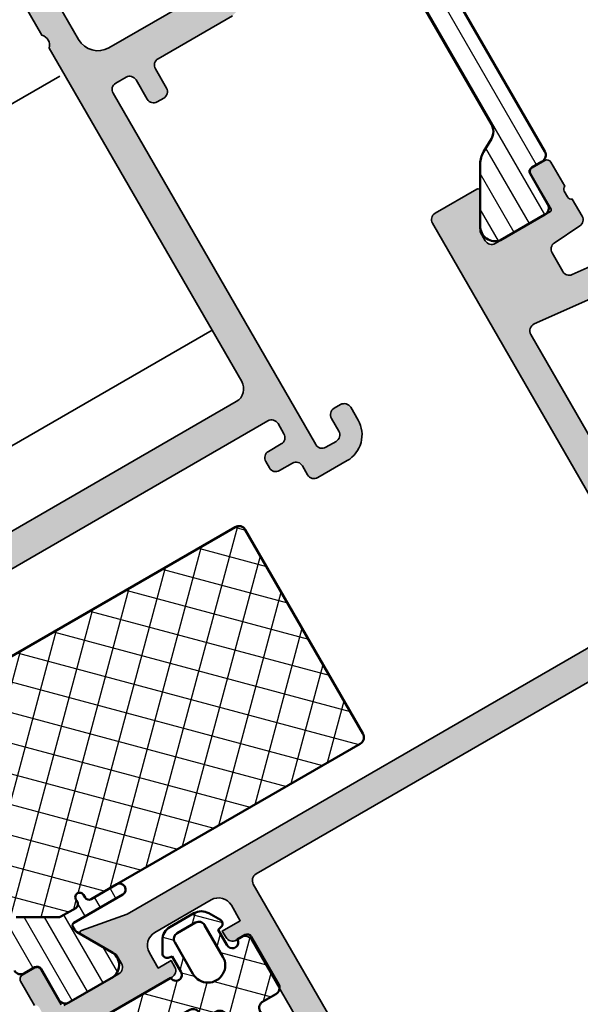
# Model space of a CAD drawing. Units: millimetres. Extents: x 2450 to 23610, y 389 to 6090.
# Drawn here: x 11479 to 11517, y 1075 to 1141 of the extents above; entities that cross this region are included whole.
import ezdxf

# ---------------------------------------------------------------- set-up
doc = ezdxf.new("R2010")
doc.units = ezdxf.units.MM
for name, color, linetype, lineweight in [('S03_AL_Kontur', 250, 'Continuous', 35), ('S04_AL_Schraffur', 250, 'Continuous', 25), ('S05_EPDM_Kontur', 43, 'Continuous', 50), ('S06_EPDM_Schraffur', 43, 'Continuous', 25), ('S07_Isolation_Kontur', 91, 'Continuous', 50), ('S07_Listello_Contorno', 91, 'Continuous', 50), ('S08_Isolation_Schraffur', 91, 'Continuous', 25), ('S08_Listello_Tratteggio', 91, 'Continuous', 25)]:
    doc.layers.add(name, color=color, linetype=linetype, lineweight=lineweight)
pattern_1 = [(45, (0, 0), (-1.414213562373095, 1.414213562373095), []), (135, (0, 0), (-1.414213562373095, -1.414213562373095), [])]

# ---------------------------------------------------------------- blocks, each defined once
blk = doc.blocks.new('338800_s')
at = {"layer": 'S04_AL_Schraffur'}
h = blk.add_hatch(color=256, dxfattribs=at)
edge = h.paths.add_edge_path()
edge.add_arc((-0.07886709564289432, 2.732443659469245), 0.2789255417366328, -1.1628700728724084, 73.57540544467298, ccw=False)
edge.add_line((0.2000009999997587, 2.726782999992265), (0.2000009999999008, 2.273188999991668))
edge.add_arc((-0.07883644654350291, 2.267520591993353), 0.2788950563277895, -73.5801235804492, 1.1645893740837892, ccw=False)
edge.add_line((-8.52651282912122e-14, 1.999999999999975), (-1.262177448353619e-29, 0.4999999999999931))
edge.add_arc((0.4999999999999643, 0.4999999999999715), 0.4999999999999643, 179.9999999999976, 269.9999999999943)
edge.add_line((0.4999999999999144, 7.105427357601002e-15), (8.999999999999972, 0))
edge.add_arc((8.999999999999979, 0.4999999999999925), 0.4999999999999925, 269.9999999999992, 359.9999999999984)
edge.add_line((9.499999999999972, 0.4999999999999787), (9.499999999999972, 1))
edge.add_line((9.499999999999972, 1), (8.499999999999972, 1))
edge.add_line((8.499999999999972, 1), (8.5, 2.199999999999953))
edge.add_arc((9.500000000000064, 2.199999999999931), 1.000000000000064, 90.00000000000028, 179.9999999999988, ccw=False)
edge.add_line((9.500000000000059, 3.199999999999996), (13.90000000000006, 3.199999999999982))
edge.add_arc((13.89999999999996, 2.200000000000059), 0.9999999999999227, -3.979039320256561e-12, 89.99999999999471, ccw=False)
edge.add_line((14.89999999999989, 2.199999999999989), (14.89999999999994, 0.9999999999999929))
edge.add_line((14.89999999999994, 0.9999999999999929), (13.49999999999994, 1))
edge.add_line((13.49999999999994, 1), (13.49999999999994, 0.5000000000000355))
edge.add_arc((13.99999999999995, 0.5000000000000071), 0.5000000000000071, 179.9999999999968, 269.9999999999992)
edge.add_line((13.99999999999994, 0), (14.39999999999995, -7.105427357601043e-15))
edge.add_arc((14.39999999999992, -0.4999999999999739), 0.4999999999999667, -4.774847184307873e-12, 89.99999999999687, ccw=False)
edge.add_line((14.89999999999988, -0.5000000000000165), (14.89999999999989, -51.49999999999999))
edge.add_arc((15.89999999999988, -51.49999999999999), 0.9999999999999982, 180, 269.9999999999999)
edge.add_line((15.89999999999988, -52.49999999999999), (50.8999999999998, -52.49999999999999))
edge.add_arc((50.89999999999981, -51.99999999999991), 0.500000000000071, 269.9999999999992, 360.0000000000008)
edge.add_line((51.39999999999986, -51.99999999999991), (51.39999999999992, -50.49999999999992))
edge.add_arc((51.89999999999989, -50.49999999999996), 0.4999999999999716, 89.99999999999682, 179.9999999999951, ccw=False)
edge.add_line((51.89999999999992, -50), (55.89999999999992, -50))
edge.add_arc((55.89999999999992, -50.49999999999994), 0.4999999999999432, -4.774847184307873e-12, 90, ccw=False)
edge.add_line((56.39999999999986, -50.49999999999999), (56.39999999999985, -52.00000000000002))
edge.add_arc((56.89999999999987, -51.99999999999999), 0.5000000000000213, 180.0000000000041, 270.0000000000057)
edge.add_line((56.89999999999992, -52.50000000000001), (75.82163585330154, -52.50000000000001))
edge.add_arc((75.82163585330157, -51.50000000000003), 0.9999999999999787, 269.9999999999984, 339.9999999999989)
edge.add_line((76.76132847408745, -51.8420201433257), (93.48190778623555, -5.902606042997697))
edge.add_arc((93.19999999999979, -5.799999999999987), 0.299999999999994, 339.9999999999978, 449.9999999999837)
edge.add_line((93.19999999999987, -5.499999999999992), (75.49999999999997, -5.499999999999992))
edge.add_arc((75.49999999999994, -4.999999999999996), 0.4999999999999956, 180.0000000000015, 270.00000000000324, ccw=False)
edge.add_line((74.99999999999994, -5.00000000000001), (74.99999999999989, 29.50000000000006))
edge.add_arc((74.49999999999999, 29.50000000000008), 0.4999999999999005, 359.999999999998, 449.9999999999984)
edge.add_line((74.5, 29.99999999999998), (73.20000000000003, 30))
edge.add_arc((73.20000000000006, 29.5), 0.5, 90.00000000000325, 180.0000000000029)
edge.add_line((72.70000000000005, 29.49999999999997), (72.69999999999995, 29))
edge.add_line((72.69999999999995, 29), (73.69999999999999, 29))
edge.add_line((73.69999999999999, 29), (73.69999999999993, 27.50000000000001))
edge.add_arc((72.69999999999993, 27.50000000000001), 1, -90, 3.979039320256561e-13, ccw=False)
edge.add_line((72.69999999999993, 26.5), (68.69999999999993, 26.5))
edge.add_arc((68.69999999999993, 27.5), 1, 179.9999999999992, 270, ccw=False)
edge.add_line((67.69999999999993, 27.50000000000001), (67.69999999999993, 29))
edge.add_line((67.69999999999993, 29), (68.69999999999993, 29))
edge.add_line((68.69999999999993, 29), (68.69999999999996, 29.49999999999995))
edge.add_arc((68.19999999999989, 29.49999999999992), 0.500000000000071, 3.663998993045451e-12, 90.0000000000016)
edge.add_line((68.19999999999987, 29.99999999999999), (66.89999999999998, 30))
edge.add_arc((66.89999999999993, 29.50000000000004), 0.4999999999999574, 89.99999999999511, 179.9999999999968)
edge.add_line((66.39999999999998, 29.50000000000007), (66.39999999999992, 27.05530625741459))
edge.add_arc((65.89999999999992, 27.05530625741458), 0.5, -96.00000000000182, 7.958078640513122e-13, ccw=False)
edge.add_line((65.84773576836608, 26.55804530973045), (56.14773576836615, 27.57755639180751))
edge.add_arc((56.20000000000004, 28.07481733949167), 0.5000000000000304, 179.9999999999947, 263.9999999999937, ccw=False)
edge.add_line((55.7, 28.07481733949172), (55.70000000000012, 29.5322234540542))
edge.add_arc((56.2000000000001, 29.53222345405424), 0.4999999999999858, 93.81407483429467, 180.0000000000036, ccw=False)
edge.add_line((56.16674049473818, 30.03111603298253), (58.23325950526175, 30.16888396701744))
edge.add_arc((58.19999999999992, 30.66777654594582), 0.5000000000000787, 273.8140748342826, 359.9999999999947)
edge.add_line((58.7, 30.66777654594578), (58.69999999999994, 32.00000000000014))
edge.add_arc((58.77883644654335, 32.2675205919934), 0.278895056327682, 178.8354106259143, 253.58012358044368, ccw=False)
edge.add_line((58.49999900000006, 32.27318899999172), (58.4999990000001, 32.72678299999234))
edge.add_arc((58.77886709564274, 32.73244365946924), 0.2789255417366144, 106.42459455530991, 181.1628700728551, ccw=False)
edge.add_line((58.69999999999993, 32.99998699999173), (58.6999999999998, 34.87999800000049))
edge.add_arc((58.39999999999971, 34.87999800000044), 0.3000000000000895, 9.49925664863487e-12, 89.9999999999498)
edge.add_line((58.39999999999998, 35.17999800000053), (57.42002568095679, 35.17999800000062))
edge.add_arc((57.42002568095728, 34.87999800000057), 0.300000000000054, 90.00000000009365, 180.0000000000421)
edge.add_line((57.12002568095722, 34.87999800000035), (57.12002568095721, 32.12000000000052))
edge.add_arc((57.00002568095744, 32.12000000000047), 0.1199999999997701, -89.99999999998653, 2.7114310796605423e-11, ccw=False)
edge.add_line((57.00002568095747, 32.0000000000007), (52.69999999999987, 31.99999999999999))
edge.add_arc((52.69999999999992, 32.49999999999993), 0.4999999999999361, 179.9999999999992, 269.9999999999943, ccw=False)
edge.add_line((52.19999999999999, 32.49999999999994), (52.19999999999993, 33.19999999999998))
edge.add_line((52.19999999999993, 33.19999999999998), (53.58149545762233, 35.5928203230276))
edge.add_arc((53.46188021535166, 35.66188021535171), 0.1381197846482919, 330.000000000016, 450.0000000000059)
edge.add_line((53.46188021535164, 35.79999999999999), (50.2, 35.79999999999999))
edge.add_arc((50.19999999999999, 35.29999999999998), 0.5000000000000071, 89.99999999999919, 180)
edge.add_line((49.69999999999999, 35.29999999999998), (49.69999999999999, 5.699999999999939))
edge.add_arc((49.2, 5.699999999999955), 0.4999999999999858, 269.99999999999756, 359.99999999999807, ccw=False)
edge.add_line((49.19999999999998, 5.199999999999964), (8.499999999999936, 5.199999999999993))
edge.add_line((8.49999999999994, 5.199999999999993), (5.271179978300212, 5.795985019542285))
edge.add_arc((5.23811978464829, 5.661880215351702), 0.1381197846483164, 76.15129737133192, 209.9999999999849)
edge.add_line((5.118504542377593, 5.592820323027575), (6.499999999999972, 3.199999999999974))
edge.add_line((6.499999999999972, 3.199999999999974), (6.5, 2.500000000000043))
edge.add_arc((5.999999999999968, 2.500000000000011), 0.500000000000032, -89.99999999999642, 3.694822225952521e-12, ccw=False)
edge.add_line((5.999999999999999, 1.999999999999978), (1.699974319042469, 2.000000000000704))
edge.add_arc((1.699974319042496, 2.120000000000481), 0.1199999999997772, 179.9999999999729, 269.999999999987, ccw=False)
edge.add_line((1.579974319042719, 2.120000000000538), (1.579974319042719, 4.879998000000305))
edge.add_arc((1.279974319042594, 4.879998000000477), 0.3000000000001251, 359.9999999999671, 449.9999999999134)
edge.add_line((1.279974319043047, 5.179998000000602), (0.2999999999998975, 5.179998000000487))
edge.add_arc((0.3000000000001532, 4.879998000000477), 0.3000000000000105, 90.00000000004881, 179.9999999999946)
edge.add_line((1.421085471520222e-13, 4.879998000000505), (-2.345346139520643e-15, 2.999986999991727))
edge = h.paths.add_edge_path(flags=16)
edge.add_arc((52.20000000000001, 25.47870944186381), 0.5, 83.99999999999977, 179.9999999999996, ccw=False)
edge.add_line((52.25226423163384, 25.97597038954795), (66.26912409944165, 24.50273905231583))
edge.add_arc((66.32138833107553, 25.00000000000062), 0.5000000000006543, 264.0000000000028, 270.0000000000032)
edge.add_line((66.32138833107555, 24.49999999999996), (72.49999999999991, 24.5))
edge.add_arc((72.4999999999999, 23.99999999999998), 0.5000000000000213, -1.9895196601282805e-12, 89.99999999999841, ccw=False)
edge.add_line((72.99999999999991, 23.99999999999996), (72.99999999999991, 5.69999999999996))
edge.add_arc((72.49999999999991, 5.699999999999956), 0.5, -89.99999999999841, 5.115907697472721e-13, ccw=False)
edge.add_line((72.49999999999993, 5.199999999999966), (52.19999999999996, 5.199999999999958))
edge.add_arc((52.19999999999996, 5.699999999999959), 0.5000000000000018, 180.0000000000004, 270, ccw=False)
edge.add_line((51.69999999999995, 5.699999999999956), (51.70000000000001, 25.47870944186381))
edge = h.paths.add_edge_path(flags=16)
edge.add_line((72.49999999999997, 3.20000000000001), (17.3999999999999, 3.199999999999982))
edge.add_arc((17.3999999999999, 2.699999999999982), 0.5, 90, 180)
edge.add_line((16.8999999999999, 2.699999999999982), (16.8999999999999, -30.19999999999996))
edge.add_arc((17.39999999999998, -30.19999999999995), 0.5000000000000853, 180.0000000000016, 270.0000000000032)
edge.add_line((17.40000000000001, -30.70000000000003), (72.49999999999997, -30.70000000000003))
edge.add_arc((72.50000000000001, -30.20000000000001), 0.5000000000000213, 269.9999999999951, 359.999999999996)
edge.add_line((73.00000000000003, -30.20000000000005), (72.99999999999997, 2.69999999999996))
edge.add_arc((72.49999999999994, 2.699999999999985), 0.5000000000000284, 359.9999999999972, 449.9999999999968)
edge = h.paths.add_edge_path(flags=16)
edge.add_line((90.05807438516717, -7.500000000000005), (75.49999999999989, -7.500000000000012))
edge.add_arc((75.49999999999989, -8.000000000000016), 0.5000000000000036, 90, 180.0000000000002)
edge.add_line((74.99999999999989, -8.000000000000018), (74.99999999999989, -30.20000000000003))
edge.add_arc((75.49999999999989, -30.20000000000002), 0.5, 180.0000000000012, 270.0000000000016)
edge.add_line((75.4999999999999, -30.70000000000002), (81.97793518445762, -30.70000000000002))
edge.add_arc((81.97793518445764, -30.20000000000002), 0.5, 269.9999999999984, 339.999999999998)
edge.add_line((82.44778149485059, -30.37101007166288), (90.52792069556013, -8.171010071662845))
edge.add_arc((90.05807438516716, -8.000000000000007), 0.5000000000000125, 340.0000000000003, 449.9999999999984)
edge = h.paths.add_edge_path(flags=16)
edge.add_arc((17.39999999999996, -49.99999999999996), 0.5, 180, 270.0000000000004)
edge.add_line((17.39999999999996, -50.49999999999996), (49.09999999999986, -50.49999999999999))
edge.add_arc((49.09999999999987, -49.99999999999999), 0.5, 269.9999999999992, 359.9999999999992)
edge.add_line((49.59999999999986, -49.99999999999999), (49.59999999999985, -49.47573593128817))
edge.add_line((49.59999999999985, -49.47573593128817), (50.87573593128796, -48.20000000000002))
edge.add_line((50.87573593128796, -48.20000000000002), (56.92426406871181, -48.2))
edge.add_line((56.92426406871181, -48.2), (58.19999999999995, -49.47573593128816))
edge.add_line((58.19999999999995, -49.47573593128816), (58.19999999999985, -49.99999999999989))
edge.add_arc((58.69999999999985, -49.99999999999999), 0.5, 179.9999999999886, 269.9999999999992)
edge.add_line((58.69999999999984, -50.49999999999999), (74.77132454598696, -50.50000000000001))
edge.add_arc((74.77132454598696, -50.00000000000002), 0.4999999999999858, 270, 340.0000000000009)
edge.add_line((75.2411708563799, -50.17101007166284), (81.35587079205199, -33.37101007166284))
edge.add_arc((80.88602448165902, -33.2), 0.500000000000012, 340.0000000000005, 449.9999999999984)
edge.add_line((80.88602448165904, -32.7), (17.39999999999985, -32.70000000000002))
edge.add_arc((17.39999999999985, -33.20000000000002), 0.5, 90, 180)
edge.add_line((16.89999999999985, -33.20000000000002), (16.89999999999996, -49.99999999999996))
at = {"layer": 'S03_AL_Kontur'}
for points in [[(0.4999999999999144, 7.105427357601002e-15), (8.999999999999972, 0, 0.4142135623730914), (9.499999999999972, 0.4999999999999787), (9.499999999999972, 1), (8.499999999999972, 1), (8.5, 2.199999999999953, -0.414213562373087), (9.500000000000059, 3.199999999999996), (13.90000000000006, 3.199999999999982, -0.4142135623730883), (14.89999999999989, 2.199999999999989), (14.89999999999994, 0.9999999999999929), (13.49999999999994, 1), (13.49999999999994, 0.5000000000000355, 0.4142135623731075), (13.99999999999994, 0), (14.39999999999995, -7.105427357601043e-15, -0.4142135623731041), (14.89999999999988, -0.5000000000000165), (14.89999999999989, -51.49999999999999, 0.414213562373095)], [(65.84773576836608, 26.55804530973045), (56.14773576836615, 27.57755639180751, -0.3838640350354153), (55.7, 28.07481733949172), (55.70000000000012, 29.5322234540542, -0.3948479051882671), (56.16674049473818, 30.03111603298253), (58.23325950526175, 30.16888396701744, 0.3948479051882844), (58.7, 30.66777654594578), (58.69999999999994, 32.00000000000014, -0.3382124742365913), (58.49999900000006, 32.27318899999172), (58.4999990000001, 32.72678299999234, -0.3381811729245026), (58.69999999999993, 32.99998699999173), (58.6999999999998, 34.87999800000049, 0.4142135623727933), (58.39999999999998, 35.17999800000053), (57.42002568095679, 35.17999800000062, 0.4142135623728245), (57.12002568095722, 34.87999800000035), (57.12002568095721, 32.12000000000052, -0.4142135623731679), (57.00002568095747, 32.0000000000007), (52.69999999999987, 31.99999999999999, -0.4142135623730701), (52.19999999999999, 32.49999999999994), (52.19999999999993, 33.19999999999998), (53.58149545762233, 35.5928203230276, 0.5773502691895498), (53.46188021535164, 35.79999999999999), (50.2, 35.79999999999999, 0.414213562373095), (49.69999999999999, 35.29999999999998), (49.69999999999999, 5.699999999999938, -0.414213562373095)], [(49.19999999999998, 5.199999999999964), (8.49999999999994, 5.199999999999993), (5.271179978300212, 5.795985019542285, 0.6609366055397395), (5.118504542377593, 5.592820323027575), (6.499999999999972, 3.199999999999974), (6.5, 2.500000000000043, -0.4142135623730953), (5.999999999999999, 1.999999999999978), (1.699974319042469, 2.000000000000704, -0.4142135623731668)], [(1.579974319042719, 2.120000000000538), (1.579974319042719, 4.879998000000305, 0.4142135623728203), (1.279974319043047, 5.179998000000602), (0.2999999999998975, 5.179998000000487, 0.4142135623728171), (1.421085471520222e-13, 4.879998000000505), (-2.345346139520643e-15, 2.999986999991727, -0.3381811729245042)]]:
    blk.add_lwpolyline(points, format="xyb", dxfattribs=at)
for points in [[(51.70000000000001, 25.47870944186381, -0.4452286853085357), (52.25226423163384, 25.97597038954795), (66.26912409944165, 24.50273905231583, 0.02618592156918863), (66.32138833107555, 24.49999999999996), (72.49999999999991, 24.5, -0.4142135623730971), (72.99999999999991, 23.99999999999996), (72.99999999999991, 5.69999999999996, -0.414213562373095), (72.49999999999993, 5.199999999999966), (52.19999999999996, 5.199999999999958, -0.4142135623730961), (51.69999999999995, 5.699999999999956)], [(72.49999999999997, 3.20000000000001), (17.3999999999999, 3.199999999999982, 0.414213562373095), (16.8999999999999, 2.699999999999982), (16.8999999999999, -30.19999999999996, 0.4142135623731034), (17.40000000000001, -30.70000000000003), (72.49999999999997, -30.70000000000003, 0.4142135623730955), (73.00000000000003, -30.20000000000005), (72.99999999999997, 2.69999999999996, 0.414213562373095)]]:
    blk.add_lwpolyline(points, format="xyb", close=True, dxfattribs=at)
blk = doc.blocks.new('244369_s')
at = {"layer": 'S08_Listello_Tratteggio'}
h = blk.add_hatch(dxfattribs=at)
h.set_pattern_fill('_USER', color=256, scale=1.2, angle=90, style=0, pattern_type=0)
h.set_pattern_definition([(90, (0, 0), (-1.2, 7.347638122934263e-17), [])])
edge = h.paths.add_edge_path()
edge.add_line((1.610331333333056, 24.59000310568573), (1.609999382936032, 26.99000148862204))
edge.add_arc((2.109995360374648, 26.99000412824712), 0.4999959774455833, 89.99969751881389, 180.0003024811863, ccw=False)
edge.add_line((2.109997999999722, 27.49000010568573), (5.586539498099473, 27.49000000009988))
edge.add_arc((5.444228849108121, 26.50018192537702), 0.9999960709244808, -32.727016099840625, 81.81839194810038, ccw=False)
edge.add_line((6.285481498099472, 25.95954700009987), (4.96698708489961, 23.66474684386318))
edge.add_arc((5.399999999999944, 23.41474721315084), 0.499999999999998, 150.000048863737, 180)
edge.add_line((4.899999999999947, 23.41474721315084), (4.899999999999949, 23.20000000009988))
edge.add_arc((5.099999999999954, 23.20000000009987), 0.2000000000000055, 179.999999999999, 269.9999999999987)
edge.add_line((5.09999999999995, 23.00000000009987), (8.899999999999975, 23.00000000009987))
edge.add_arc((8.899999999999975, 22.60000000009986), 0.4000000000000057, -90, 90, ccw=False)
edge.add_line((8.899999999999975, 22.20000000009986), (6.899999999999947, 22.20000000009986))
edge.add_arc((6.89999999999994, 21.90000000009985), 0.3000000000000043, 89.99999999999865, 179.9999999999987)
edge.add_line((6.599999999999936, 21.90000000009986), (6.599999999999937, 21.70000000009994))
edge.add_arc((6.299999999999939, 21.70000000009997), 0.2999999999999989, 179.9999999999939, 359.99999999999454, ccw=False)
edge.add_line((5.99999999999994, 21.7000000001), (5.99999999999997, 21.90000000009984))
edge.add_arc((5.699999999999987, 21.90000000009989), 0.2999999999999829, 359.9999999999918, 450)
edge.add_line((5.699999999999987, 22.20000000009987), (4.535898384899937, 22.20000000009987))
edge.add_arc((4.535898384899949, 22.00000000046765), 0.1999999996322224, 90.00000000000331, 119.9999946544125)
edge.add_line((4.435898401243543, 22.17320509023584), (1.900000353956431, 20.70910398545673))
edge.add_arc((2.4000005463156, 19.84307806189997), 1.000000546315625, 119.9999946544078, 179.9999999999998)
edge.add_line((1.399999999999977, 19.84307806189997), (1.399999999999978, 7.656921938199901))
edge.add_arc((2.400000546315602, 7.656921938199896), 1.000000546315624, 179.9999999999997, 240.000005345592)
edge.add_line((1.900000353956431, 6.790896014643137), (4.435898401243563, 5.326794909864022))
edge.add_arc((4.535898384899945, 5.499999999632173), 0.1999999996321754, 240.0000053455873, 269.9999999999967)
edge.add_line((4.535898384899934, 5.299999999999998), (5.699999999999987, 5.299999999999995))
edge.add_arc((5.699999999999985, 5.59999999999998), 0.2999999999999847, 270.0000000000003, 360.0000000000082)
edge.add_line((5.99999999999997, 5.600000000000024), (5.999999999999941, 5.799999999999868))
edge.add_arc((6.29999999999994, 5.799999999999898), 0.2999999999999989, 5.7980287238024175e-12, 180.0000000000056, ccw=False)
edge.add_line((6.599999999999939, 5.799999999999928), (6.599999999999936, 5.600000000000011))
edge.add_arc((6.899999999999943, 5.600000000000017), 0.3000000000000069, 180.0000000000012, 270.0000000000012)
edge.add_line((6.899999999999949, 5.300000000000011), (8.899999999999979, 5.30000000000001))
edge.add_arc((8.899999999999977, 4.900000000000005), 0.4000000000000057, -90, 89.99999999999977, ccw=False)
edge.add_line((8.899999999999977, 4.499999999999999), (5.099999999999951, 4.5))
edge.add_arc((5.099999999999951, 4.299999999999999), 0.2000000000000011, 90, 180)
edge.add_line((4.89999999999995, 4.299999999999999), (4.89999999999995, 4.08525278694902))
edge.add_arc((5.399999999999925, 4.085252786949021), 0.4999999999999751, 180.0000000000001, 209.9999511362631)
edge.add_line((4.966987084899611, 3.835253156236687), (6.285481498099474, 1.540452999999999))
edge.add_arc((5.444228849108126, 0.9998180747228496), 0.9999960709244755, -81.81839194810038, 32.72701609984051, ccw=False)
edge.add_line((5.586539498099476, 0.009999999999999789), (2.109998, 0.009999999999999789))
edge.add_arc((2.109995360374926, 0.5099959774386142), 0.4999959774455822, 179.9996975188136, 270.000302481186, ccw=False)
edge.add_line((1.609999382936312, 0.509998617063692), (1.610331333333336, 2.909997))
edge.add_arc((1.310331333333334, 2.909996999999997), 0.3000000000000018, 5.088887490341596e-13, 90.00000000000026)
edge.add_line((1.310331333333333, 3.209996999999999), (0.5000000000000008, 3.209996999999999))
edge.add_arc((0.4999973210908052, 3.709994321090804), 0.4999973210979812, 179.9996930179737, 270.00030698202596, ccw=False)
edge.add_line((6.661338147750959e-16, 3.709997000000002), (-7.177146481247251e-12, 23.79000300009269))
edge.add_arc((0.4999973210908032, 23.79000567900189), 0.4999973211051569, 89.99969301797381, 180.0003069820262, ccw=False)
edge.add_line((0.5000000000000011, 24.29000300009987), (1.310331333333051, 24.29000310568572))
edge.add_arc((1.310331333333051, 24.59000310568573), 0.3000000000000078, 270, 359.9999999999994)
h = blk.add_hatch(dxfattribs=at)
h.set_pattern_fill('NETZ', color=256, scale=2, angle=45)
h.set_pattern_definition(pattern_1)
edge = h.paths.add_edge_path()
edge.add_arc((6.899999999999968, 21.89999999999999), 0.2999999999999758, 89.99999999999865, 179.9999999999824)
edge.add_line((6.599999999999993, 21.90000000000008), (6.599999999999936, 21.69999999999984))
edge.add_arc((6.299999999999953, 21.69999999999987), 0.2999999999999829, 179.9999999999932, 359.99999999999324, ccw=False)
edge.add_line((5.99999999999997, 21.69999999999991), (5.99999999999997, 21.9))
edge.add_arc((5.699999999999958, 21.9), 0.3000000000000114, 0, 90)
edge.add_line((5.699999999999958, 22.20000000000001), (4.535898384899808, 22.2))
edge.add_arc((4.53589838489981, 21.99999999972136), 0.2000000002786351, 90.00000000000077, 120.0000000006872)
edge.add_line((4.435898384758415, 22.17320508071835), (1.899999999916416, 20.70910346555169))
edge.add_arc((2.399999999853661, 19.84307806189997), 0.9999999998536834, 120.0000000006882, 180)
edge.add_line((1.399999999999976, 19.84307806189997), (1.399999999999977, 7.656921938199901))
edge.add_arc((2.400000546315598, 7.656921938199895), 1.000000546315621, 179.9999999999997, 240.000005345592)
edge.add_line((1.900000353956429, 6.790896014643138), (4.435898401243563, 5.32679490986402))
edge.add_arc((4.535898384899945, 5.499999999632179), 0.1999999996321815, 240.0000053455883, 270.0000000000018)
edge.add_line((4.535898384899951, 5.299999999999997), (5.699999999999989, 5.299999999999997))
edge.add_arc((5.699999999999989, 5.59999999999998), 0.2999999999999829, 270, 360.0000000000055)
edge.add_line((5.999999999999972, 5.600000000000009), (5.999999999999943, 5.799999999999912))
edge.add_arc((6.29999999999994, 5.799999999999926), 0.2999999999999972, 2.6716406864579767e-12, 180.0000000000027, ccw=False)
edge.add_line((6.599999999999937, 5.79999999999994), (6.599999999999937, 5.600000000000009))
edge.add_arc((6.899999999999942, 5.600000000000016), 0.3000000000000043, 180.0000000000013, 270.0000000000013)
edge.add_line((6.899999999999949, 5.300000000000011), (8.899999999999977, 5.30000000000001))
edge.add_line((8.899999999999977, 5.30000000000001), (27.89999999999997, 5.299999999999996))
edge.add_arc((27.89999999999998, 5.799999999999996), 0.5, 269.9999999999984, 360)
edge.add_line((28.39999999999998, 5.799999999999996), (28.39999999999998, 21.69999999999997))
edge.add_arc((27.89999999999996, 21.69999999999998), 0.5000000000000142, 359.9999999999984, 450)
edge.add_line((27.89999999999996, 22.2), (8.899999999999991, 22.2))
edge.add_line((8.89999999999999, 22.2), (6.899999999999975, 22.19999999999997))
at = {"layer": 'S07_Listello_Contorno'}
for points in [[(1.90000035395643, 6.790896014643137), (4.435898401243563, 5.326794909864022, 0.131652473858587), (4.535898384899934, 5.299999999999998), (5.699999999999987, 5.299999999999995, 0.4142135623731359), (5.99999999999997, 5.600000000000024), (5.999999999999941, 5.799999999999868, -1.000000000000005), (6.599999999999939, 5.799999999999928), (6.599999999999936, 5.600000000000011, 0.414213562373095), (6.899999999999949, 5.30000000000001), (8.899999999999979, 5.30000000000001, -0.9999999999999994), (8.899999999999975, 4.499999999999999), (5.099999999999951, 4.5, 0.4142135623730961), (4.89999999999995, 4.299999999999997), (4.89999999999995, 4.08525278694902, 0.1316522806837211), (4.966987084899611, 3.835253156236687), (6.285481498099474, 1.540452999999999, -0.546041048330279), (5.586539498099476, 0.009999999999999565), (2.109998, 0.009999999999999789, -0.4142166549145002), (1.609999382936312, 0.509998617063692), (1.610331333333336, 2.909997, 0.4142135623730938), (1.310331333333333, 3.209996999999999), (0.5000000000000008, 3.209996999999999, -0.4142167009307482), (5.551115123125783e-16, 3.709997000000002)], [(1.900000353956429, 6.790896014643138), (4.435898401243563, 5.32679490986402, 0.1316524738586049), (4.535898384899951, 5.299999999999997), (5.699999999999989, 5.299999999999997, 0.4142135623731239), (5.999999999999972, 5.600000000000009), (5.999999999999943, 5.799999999999912, -1.000000000000007), (6.599999999999937, 5.79999999999994), (6.599999999999937, 5.600000000000009, 0.4142135623730949), (6.899999999999949, 5.300000000000011), (8.899999999999977, 5.30000000000001), (27.89999999999997, 5.299999999999996, 0.4142135623731034), (28.39999999999998, 5.799999999999996), (28.39999999999998, 21.69999999999997, 0.4142135623731046), (27.89999999999996, 22.2), (8.89999999999999, 22.2)]]:
    blk.add_lwpolyline(points, format="xyb", dxfattribs=at)
blk = doc.blocks.new('224079_s')
at = {"layer": 'S08_Isolation_Schraffur'}
h = blk.add_hatch(dxfattribs=at)
h.set_pattern_fill('_USER', color=256, scale=1.2, angle=90, style=0, pattern_type=0)
h.set_pattern_definition([(90, (-4.999857041503906, -12.5), (-1.2, 7.347638122934263e-17), [])])
edge = h.paths.add_edge_path()
edge.add_line((8.881784197001252e-16, 3.709997000000001), (-7.175593452757312e-12, 23.78999699999282))
edge.add_arc((0.4999973210908013, 23.78999967890202), 0.4999973211051535, 89.99969301797421, 180.0003069820266, ccw=False)
edge.add_line((0.4999999999999956, 24.289997), (1.310331333333325, 24.289997))
edge.add_arc((1.310331333333322, 24.58999700000001), 0.3000000000000114, 270.0000000000004, 360)
edge.add_line((1.610331333333332, 24.58999700000001), (1.609999382936312, 26.9899953829363))
edge.add_arc((2.114995360374929, 26.98499807535403), 0.505020702855097, 89.43242955560157, 179.4330345179735, ccw=False)
edge.add_line((2.119998, 27.489994), (5.586539498099472, 27.48999399999999))
edge.add_arc((5.444228849108124, 26.50017592527714), 0.9999960709244733, -32.7270160998404, 81.81839194810061, ccw=False)
edge.add_line((6.285481498099469, 25.959541), (4.188713563274471, 22.32783190740702))
edge.add_arc((2.889675413083341, 23.07783183030565), 1.49999999999998, 297.9942546357584, 330.0000034006567, ccw=False)
edge.add_line((3.593749946674783, 21.75333983291648), (2.700001000000004, 21.251661))
edge.add_arc((3.199999408698183, 20.38563420555513), 1.000000408698498, 119.9998812008011, 179.9999544816801)
edge.add_line((2.199998999999999, 20.385635), (2.199998999999999, 7.114359000000004))
edge.add_arc((3.199999408698187, 7.11435979444487), 1.000000408698504, 180.0000455183193, 240.0001187991984)
edge.add_line((2.700000999999999, 6.248333000000002), (3.593749946674767, 5.746654167083513))
edge.add_arc((2.889675413083361, 4.422162169694325), 1.499999999999986, 29.999996599345025, 62.005745364243296, ccw=False)
edge.add_line((4.188713563274475, 5.172162092592991), (6.285481498099474, 1.540452999999999))
edge.add_arc((5.444228849108127, 0.99981807472285), 0.9999960709244754, -81.81839194810061, 32.72701609984051, ccw=False)
edge.add_line((5.586539498099476, 0.009999999999999787), (2.109998, 0.009999999999999787))
edge.add_arc((2.109995360374926, 0.5099959774386145), 0.4999959774455824, 179.9996975188136, 270.000302481186, ccw=False)
edge.add_line((1.609999382936312, 0.5099986170636921), (1.610331333333336, 2.909996999999999))
edge.add_arc((1.310331333333334, 2.909996999999998), 0.300000000000002, 2.544443745170796e-13, 90.00000000000007)
edge.add_line((1.310331333333334, 3.209997), (0.5000000000000009, 3.209997))
edge.add_arc((0.4999973210908047, 3.709994321090803), 0.4999973210979803, 179.9996930179738, 270.000306982026, ccw=False)
at = {"layer": 'S07_Isolation_Kontur'}
blk.add_lwpolyline([(8.881784197001252e-16, 3.709997000000001), (-7.175593452757312e-12, 23.78999699999282, -0.4142167009307439), (0.4999999999999956, 24.289997), (1.310331333333325, 24.289997, 0.414213562373094), (1.610331333333332, 24.58999700000001), (1.609999382936312, 26.9899953829363, -0.4142166549144949), (2.119998, 27.489994), (5.586539498099472, 27.48999399999999, -0.5460410483302799), (6.285481498099469, 25.959541), (4.188713563274471, 22.32783190740702, -0.1405664139581678), (3.593749946674783, 21.75333983291648), (2.700001000000004, 21.251661, 0.2679495351361909), (2.199998999999999, 20.385635), (2.199998999999999, 7.114359000000004, 0.2679495351361915), (2.700000999999999, 6.248333000000002), (3.593749946674767, 5.746654167083513, -0.140566413958168), (4.188713563274475, 5.172162092592991), (6.285481498099474, 1.540452999999999, -0.5460410483302796), (5.586539498099476, 0.009999999999999787), (2.109998, 0.009999999999999787, -0.4142166549144958), (1.609999382936312, 0.5099986170636921), (1.610331333333336, 2.909996999999999, 0.4142135623730943), (1.310331333333334, 3.209997), (0.5000000000000009, 3.209997, -0.414216700930744)], format="xyb", close=True, dxfattribs=at)
blk = doc.blocks.new('338830_s')
at = {"layer": 'S04_AL_Schraffur'}
h = blk.add_hatch(color=256, dxfattribs=at)
edge = h.paths.add_edge_path()
edge.add_arc((32.20000000000027, 31.09138357716922), 0.999999999999595, 359.9999999999982, 417.7251965861324)
edge.add_arc((37.70000000000026, 39.8), 9.300000000000308, 152.2460766442305, 237.7251965861388, ccw=False)
edge.add_arc((27.70000000000005, 45.06212884676914), 1.999999999999873, 332.2460766442304, 359.9999999999992)
edge.add_line((29.69999999999992, 45.06212884676911), (29.69999999999992, 45.26380400399838))
edge.add_arc((32.19999999999995, 45.26380400399837), 2.500000000000021, 120, 179.9999999999999, ccw=False)
edge.add_line((30.94999999999994, 47.42886751345949), (32.69999999999991, 48.43923048454133))
edge.add_arc((33.29999999999991, 47.39999999999997), 1.200000000000027, -1.9895196601282805e-12, 119.9999999999994, ccw=False)
edge.add_line((34.49999999999994, 47.39999999999993), (34.49999999999991, 46.66658576004108))
edge.add_arc((34, 46.66658576004109), 0.4999999999999147, 298.31762111701016, 359.99999999999835, ccw=False)
edge.add_arc((37.69999999999992, 39.79999999999999), 7.299999999999999, 118.3176211170072, 254.9999999999999)
edge.add_line((35.81062097075151, 32.74874146808979), (37.12940952255126, 32.39537314064764))
edge.add_arc((37.0000000000001, 31.9124102275031), 0.4999999999999739, -14.999999999996305, 75.00000000001069, ccw=False)
edge.add_line((37.48296291314461, 31.78300070495188), (37.19826196353182, 30.72048229603389))
edge.add_line((37.19826196353182, 30.72048229603389), (35.8472701761284, 31.0824794544497))
edge.add_arc((35.71418842020746, 30.58581157979248), 0.5141884202075265, 74.99999999999447, 179.999999999998)
edge.add_line((35.19999999999993, 30.5858115797925), (35.19999999999992, 26.49999999999999))
edge.add_arc((36.6999999999999, 26.49999999999999), 1.499999999999986, 179.9999999999999, 269.9999999999984)
edge.add_line((36.69999999999986, 25), (44.70000000000003, 25))
edge.add_line((44.70000000000003, 25), (49.45881904510247, 26.27512172006103))
edge.add_arc((49.20000000000002, 27.24104754635016), 1.000000000000034, 284.9999999999952, 359.9999999999949)
edge.add_line((50.20000000000005, 27.24104754635007), (50.20000000000009, 28.50945548362781))
edge.add_arc((49.7, 28.50945548362774), 0.5000000000000924, 8.549330983772353e-12, 75.00000000000504)
edge.add_line((49.82940952255124, 28.99241839677237), (47.30000000000008, 29.67017163566758))
edge.add_line((47.30000000000008, 29.67017163566758), (47.5847009496128, 30.73269004458561))
edge.add_arc((48.06766386275726, 30.60328052203435), 0.4999999999999311, 74.99999999999437, 164.9999999999975, ccw=False)
edge.add_line((48.19707338530856, 31.08624343517881), (52.25098907478418, 29.99999999999998))
edge.add_line((52.25098907478418, 29.99999999999998), (56.40000000000006, 30.00000000000002))
edge.add_arc((56.40000000000011, 30.50000000000001), 0.4999999999999893, 269.9999999999951, 360.0000000000004)
edge.add_line((56.9000000000001, 30.50000000000001), (56.89999999999998, 33.89999999999998))
edge.add_arc((56.39999999999996, 33.89999999999995), 0.5000000000000284, 4.07110999227307e-12, 90.0000000000106)
edge.add_line((56.39999999999986, 34.39999999999997), (54.20000000000002, 34.39999999999998))
edge.add_arc((54.2, 34.9), 0.5000000000000213, 180.0000000000016, 270.00000000000244, ccw=False)
edge.add_line((53.69999999999997, 34.89999999999998), (53.69999999999995, 35.49999999999989))
edge.add_arc((54.20000000000004, 35.49999999999989), 0.5000000000000853, 89.99999999999841, 180, ccw=False)
edge.add_line((54.20000000000005, 35.99999999999997), (58.20000000000007, 35.99999999999997))
edge.add_arc((58.2, 35.49999999999991), 0.5000000000000568, -4.774847184307873e-12, 89.99999999999193, ccw=False)
edge.add_line((58.70000000000005, 35.49999999999987), (58.70000000000004, 28.0000000000001))
edge.add_arc((58.77883644654312, 27.73247940800695), 0.2788950563274717, 106.4198764194975, 181.164589374107)
edge.add_line((58.49999900000003, 27.72681100000853), (58.49999900000006, 27.27321700000846))
edge.add_arc((58.7788670956432, 27.26755634053139), 0.2789255417371223, 178.837129927112, 253.5754054446447)
edge.add_line((58.70000000000004, 27.00001300000848), (58.69999999999998, 25.12000199999998))
edge.add_arc((58.39999999999999, 25.12000199999999), 0.2999999999999901, 269.9999999999987, 359.99999999999864, ccw=False)
edge.add_line((58.39999999999998, 24.820002), (57.42002568095727, 24.82000199999999))
edge.add_arc((57.42002568095727, 25.12000199999992), 0.2999999999999297, 179.9999999999987, 270.0000000000013, ccw=False)
edge.add_line((57.12002568095734, 25.12000199999992), (57.12002568095726, 27.87999999999997))
edge.add_arc((57.00002568095722, 27.87999999999995), 0.1200000000000472, 8.481479150566044e-12, 90.00000000000337)
edge.add_line((57.00002568095721, 28), (52.6999999999999, 27.99999999999998))
edge.add_arc((52.69999999999997, 27.49999999999999), 0.4999999999999822, 90.00000000000895, 180.0000000000069)
edge.add_line((52.19999999999999, 27.49999999999993), (52.2, 26.79999999999995))
edge.add_line((52.2, 26.79999999999995), (53.58149545762238, 24.40717967697236))
edge.add_arc((53.46188021535174, 24.33811978464825), 0.1381197846482612, -89.99999999999409, 29.999999999991417, ccw=False)
edge.add_line((53.46188021535175, 24.19999999999999), (50.6008769558043, 24.19999999999998))
edge.add_line((50.6008769558043, 24.19999999999998), (45.00280074445098, 22.69999999999998))
edge.add_line((45.00280074445098, 22.69999999999998), (39.20000000000004, 22.69999999999997))
edge.add_arc((39.20000000000004, 22.19999999999999), 0.4999999999999858, 90, 180.0000000000012)
edge.add_line((38.70000000000005, 22.19999999999998), (38.70000000000005, 20.69999999999996))
edge.add_arc((38.20000000000005, 20.69999999999997), 0.4999999999999929, 269.99999999999835, 359.9999999999988, ccw=False)
edge.add_line((38.20000000000004, 20.19999999999998), (37.7, 20.19999999999998))
edge.add_arc((37.69999999999998, 20.69999999999997), 0.4999999999999893, 180.0000000000016, 270.00000000000244, ccw=False)
edge.add_line((37.19999999999999, 20.69999999999996), (37.19999999999998, 22.19999999999997))
edge.add_arc((36.69999999999995, 22.19999999999995), 0.5000000000000284, 2.035554996136535e-12, 90.00000000000325)
edge.add_line((36.69999999999992, 22.69999999999998), (35.90000000000005, 22.69999999999997))
edge.add_arc((35.90000000000002, 22.19999999999993), 0.5000000000000426, 89.99999999999675, 179.9999999999919)
edge.add_line((35.39999999999998, 22.2), (35.39999999999998, -5.200000000000045))
edge.add_arc((35.89999999999998, -5.200000000000042), 0.5, 180.0000000000005, 270)
edge.add_line((35.89999999999998, -5.700000000000039), (36.7, -5.700000000000034))
edge.add_arc((36.7, -5.200000000000032), 0.5000000000000018, 270, 360.0000000000004)
edge.add_line((37.2, -5.200000000000029), (37.2, -4.200000000000011))
edge.add_arc((37.69999999999998, -4.200000000000028), 0.4999999999999858, 90, 179.9999999999981, ccw=False)
edge.add_line((37.69999999999998, -3.700000000000041), (38.19999999999997, -3.700000000000035))
edge.add_arc((38.20000000000001, -4.20000000000006), 0.5000000000000249, 6.423306331271306e-12, 90.00000000000409, ccw=False)
edge.add_line((38.70000000000004, -4.200000000000004), (38.70000000000002, -5.200000000000078))
edge.add_arc((36.70000000000003, -5.200000000000037), 1.999999999999993, 269.9999999999998, 359.9999999999988, ccw=False)
edge.add_line((36.70000000000002, -7.200000000000034), (34.39999999999996, -7.200000000000034))
edge.add_arc((34.39999999999996, -6.70000000000004), 0.4999999999999938, 180.0000000000002, 270.0000000000008, ccw=False)
edge.add_line((33.89999999999996, -6.700000000000042), (33.89999999999998, -6.00000000000003))
edge.add_arc((33.39999999999997, -6.000000000000023), 0.5000000000000071, 359.9999999999992, 449.9999999999984)
edge.add_line((33.39999999999998, -5.500000000000018), (32.40000000000002, -5.500000000000011))
edge.add_arc((32.40000000000001, -5.00000000000002), 0.4999999999999911, 180.0000000000039, 270.0000000000016, ccw=False)
edge.add_line((31.90000000000002, -5.000000000000053), (31.90000000000002, -4.500000000000085))
edge.add_arc((32.40000000000007, -4.500000000000073), 0.5000000000000533, 90.0000000000008, 180.0000000000014, ccw=False)
edge.add_line((32.40000000000006, -4.000000000000018), (33.39999999999998, -4.000000000000025))
edge.add_arc((33.39999999999998, -3.500000000000028), 0.4999999999999964, 270, 359.9999999999997)
edge.add_line((33.89999999999998, -3.500000000000031), (33.89999999999998, -2.700000000000022))
edge.add_arc((33.39999999999998, -2.700000000000025), 0.5, 3.053332494204976e-13, 90.00000000000081)
edge.add_line((33.39999999999997, -2.200000000000021), (9.499999999999954, -2.200000000000017))
edge.add_arc((9.499999999999993, -2.700000000000038), 0.5000000000000213, 90.00000000000448, 180.0000000000024)
edge.add_line((8.999999999999972, -2.700000000000059), (9, -3.500000000000008))
edge.add_arc((9.499999999999975, -3.500000000000025), 0.4999999999999751, 179.999999999998, 269.9999999999955)
edge.add_line((9.499999999999936, -4), (11.00000000000011, -4.000000000000039))
edge.add_arc((11.00000000000008, -4.499999999999961), 0.4999999999999218, -4.774847184307873e-12, 89.99999999999608, ccw=False)
edge.add_line((11.5, -4.500000000000004), (11.5, -5.000000000000028))
edge.add_arc((11.00000000000001, -5.000000000000012), 0.4999999999999947, 269.9999999999994, 359.9999999999982, ccw=False)
edge.add_line((11, -5.500000000000007), (8.499999999999895, -5.500000000000008))
edge.add_line((8.499999999999895, -5.500000000000008), (5.25079394791456, -5.799417266711689))
edge.add_arc((5.238119784648345, -5.661880215351715), 0.1381197846483075, 149.9999999999978, 275.26498827413496, ccw=False)
edge.add_line((5.118504542377677, -5.592820323027556), (6.500000000000029, -3.200000000000065))
edge.add_line((6.500000000000029, -3.200000000000065), (6.499999999999887, -2.499999999999992))
edge.add_arc((5.999999999999967, -2.499999999999956), 0.4999999999999201, 359.999999999996, 449.9999999999968)
edge.add_line((5.999999999999995, -2.000000000000036), (1.699974319042691, -2.000000000000011))
edge.add_arc((1.699974319042659, -2.119999999999979), 0.1199999999999681, 89.99999999998454, 179.99999999999)
edge.add_line((1.579974319042691, -2.119999999999958), (1.579974319042691, -4.879997999999972))
edge.add_arc((1.279974319042704, -4.879998000000045), 0.2999999999999865, -89.99999999998892, 1.3926637620897964e-11, ccw=False)
edge.add_line((1.279974319042762, -5.179998000000031), (0.2999999999999254, -5.179998000000021))
edge.add_arc((0.2999999999999237, -4.879998000000012), 0.3000000000000087, 180.0000000000005, 270.0000000000003, ccw=False)
edge.add_line((-8.535697680114808e-14, -4.879998000000015), (-8.535697680114808e-14, -2.999986999991549))
edge.add_arc((-0.07886709564323326, -2.73244365946858), 0.278925541737172, 286.4245945553491, 361.1628700728865)
edge.add_line((0.2000009999999576, -2.72678299999152), (0.200000999999986, -2.273188999991557))
edge.add_arc((-0.07883644654309024, -2.267520591993209), 0.2788950563274629, 358.8354106259079, 433.5801235805178)
edge.add_line((-8.535697680114768e-14, -2.00000000000005), (-9.184850993608292e-17, -0.4999999999999891))
edge.add_arc((0.4999999999999987, -0.5000000000000308), 0.4999999999999988, 89.99999999999659, 179.9999999999953, ccw=False)
edge.add_line((0.5000000000000278, -3.19744231092045e-14), (32.20000000000012, 0))
edge.add_arc((32.20000000000005, 0.9999999999998676), 0.9999999999998676, 270.0000000000037, 360.0000000000024)
edge.add_line((33.19999999999992, 0.999999999999911), (33.19999999999987, 27))
edge.add_arc((32.67499999999989, 27.5), 0.7249999999999884, 316.3971810272947, 403.6028189727045)
edge.add_line((33.19999999999987, 28), (33.19999999999987, 31.09138357716919))
at = {"layer": 'S03_AL_Kontur'}
for points in [[(35.19999999999993, 30.5858115797925), (35.19999999999992, 26.49999999999999, 0.4142135623730868), (36.69999999999986, 25), (44.70000000000003, 25)], [(45.00280074445098, 22.69999999999998), (39.20000000000004, 22.69999999999997, 0.4142135623731034), (38.70000000000005, 22.19999999999998), (38.70000000000005, 20.69999999999996, -0.4142135623730929), (38.20000000000004, 20.19999999999998), (37.7, 20.19999999999998, -0.4142135623731011), (37.19999999999999, 20.69999999999996), (37.19999999999998, 22.19999999999997, 0.4142135623731034), (36.69999999999992, 22.69999999999998), (35.90000000000005, 22.69999999999997, 0.4142135623730701), (35.39999999999998, 22.2), (35.39999999999998, -5.200000000000046, 0.414213562373094), (35.89999999999998, -5.700000000000039), (36.7, -5.700000000000034, 0.4142135623730961), (37.2, -5.200000000000029), (37.2, -4.200000000000011, -0.4142135623730846), (37.69999999999998, -3.700000000000041), (38.19999999999997, -3.700000000000035, -0.4142135623730857), (38.70000000000004, -4.200000000000004), (38.70000000000002, -5.200000000000078, -0.4142135623730896), (36.70000000000002, -7.200000000000034), (34.39999999999996, -7.200000000000034, -0.4142135623730971), (33.89999999999996, -6.700000000000042), (33.89999999999998, -6.00000000000003, 0.4142135623730924), (33.39999999999998, -5.500000000000018), (32.40000000000002, -5.500000000000011, -0.4142135623730825), (31.90000000000002, -5.000000000000053), (31.90000000000002, -4.500000000000085, -0.4142135623730973), (32.40000000000006, -4.000000000000018), (33.39999999999998, -4.000000000000025, 0.4142135623730955), (33.89999999999998, -3.500000000000031), (33.89999999999998, -2.700000000000022, 0.414213562373095), (33.39999999999997, -2.200000000000021), (9.499999999999954, -2.200000000000017, 0.4142135623730842)], [(0.5000000000000278, -3.19744231092045e-14), (32.20000000000012, 0, 0.4142135623730883), (33.19999999999992, 0.999999999999911), (33.19999999999987, 27, 0.4000000000000088), (33.19999999999987, 28), (33.19999999999987, 31.09138357716919, 0.2573387276862196)]]:
    blk.add_lwpolyline(points, format="xyb", dxfattribs=at)
blk = doc.blocks.new('331820_s')
for name, p in [('338830_s', (0, 31.5)), ('244369_s', (-8.516798377655732e-14, 1.999999999999918))]:
    blk.add_blockref(name, p)
at = {"rotation": 180}
blk.add_blockref('224079_s', (58.70000000000005, 59.50000000000006), dxfattribs=at)
at = {"layer": 'S04_AL_Schraffur'}
blk.add_blockref('338800_s', (9.184850993603006e-17, -5.684341886080801e-14), dxfattribs=at)
blk = doc.blocks.new('244557_s')
at = {"layer": 'S06_EPDM_Schraffur'}
h = blk.add_hatch(dxfattribs=at)
h.set_pattern_fill('NETZ', color=256, scale=2, angle=45, style=0)
h.set_pattern_definition(pattern_1)
edge = h.paths.add_edge_path(flags=16)
edge.add_arc((2.71950003286571, -0.9501212515615407), 0.4500375129495401, 270.0047999828337, 359.9952227844113)
edge.add_line((3.169537544250488, -0.9501587748527527), (3.169537544250489, 1.519830226898193))
edge.add_arc((1.999531477689743, 1.519830226898193), 1.170006066560745, 0, 180)
edge.add_line((0.8295254111289978, 1.519830226898193), (0.8295254111289972, -0.9501587748527527))
edge.add_arc((1.279563064393074, -0.9501211096776387), 0.4500376548402387, 180.0047952777906, 269.995189544022)
edge.add_line((1.279525279998779, -1.400158762931824), (2.719537734985352, -1.400158762931824))
edge = h.paths.add_edge_path(flags=16)
edge.add_line((7.799539566040039, 4.99985408782959), (7.799539566040039, 3.99985408782959))
edge.add_arc((8.299540196194755, 3.999854717984817), 0.500000630155113, 180.000072210379, 270.0000370725687)
edge.add_line((8.299540519714355, 3.49985408782959), (10.29954051971436, 3.499850273132324))
edge.add_arc((10.29954040884735, 3.999850383999728), 0.5000001108674164, 270.0000127044203, 359.9999872955341)
edge.add_line((10.79954051971436, 3.999850273132324), (10.79954051971436, 4.999850273132324))
edge.add_arc((10.29953993088537, 4.999849684303626), 0.5000005888293287, 6.747471899189868e-05, 89.99993252524838)
edge.add_line((10.29954051971436, 5.499850273132324), (8.299540519714355, 5.49985408782959))
edge.add_arc((8.299540315947809, 4.999853337921195), 0.5000007499084365, 89.99997665010875, 179.9999140669568)
edge = h.paths.add_edge_path(flags=16)
edge.add_line((3.099540233612061, 4.49985408782959), (3.589743680332901, 4.49985408782959))
edge.add_arc((3.589743680332731, 3.99985408782868), 0.5000000000009095, 11.249998185496224, 89.99999999998039, ccw=False)
edge.add_line((4.080136323623833, 4.097399233306533), (4.118942203689926, 3.90230886763311))
edge.add_arc((4.609334846981028, 3.999854013110053), 0.500000000000152, 191.249998185394, 269.9995628678736)
edge.add_line((4.609331032283592, 3.499854013124605), (5.099539279937744, 3.499850273132324))
edge.add_arc((5.099539567532247, 3.999849985537367), 0.4999997124051251, 269.9999670440786, 360.0000329559734)
edge.add_line((5.599539279937744, 3.999850273132324), (5.599539279937744, 4.999850273132324))
edge.add_arc((5.099539089583175, 4.999850082777812), 0.5000001903546057, 2.181301207126572e-05, 89.99997818698141)
edge.add_line((5.099539279937744, 5.499850273132324), (3.099540233612061, 5.49985408782959))
edge.add_arc((3.099540233612061, 4.99985408782959), 0.5, 90, 270)
edge = h.paths.add_edge_path()
edge.add_arc((-1.200465869903496, 1.299850273131597), 0.3000000000000682, 179.9999999998263, 269.9999999999891)
edge.add_line((-1.200465869903553, 0.9998502731323242), (-0.5917011499404907, 0.9998502731323241))
edge.add_line((-0.5917011499404907, 0.9998502731323242), (-0.5787311792373657, 1.123446464538574))
edge.add_arc((-0.1982960703699064, 0.9998270523228712), 0.4000157886078393, -6.000481487615389, 161.9988349891073, ccw=False)
edge.add_line((0.1995280385017395, 0.9580106735229492), (0.1995280385017393, -0.2001619338989258))
edge.add_line((0.1995280385017395, -0.2001619338989258), (-0.07924242317676544, -0.2748842239379882))
edge.add_arc((-0.001575486595640996, -0.5646730270200351), 0.3000161719468164, 105.0033685423676, 209.9982202687245)
edge.add_line((-0.2614017724990845, -0.7146730422973633), (0.1923792958259581, -1.500638008117676))
edge.add_arc((1.058361275140214, -1.000713221728802), 0.9999247874430346, 209.9975117629442, 270.0026307801261)
edge.add_line((1.058407187461853, -2.000638008117676), (2.940691709518433, -2.000638008117676))
edge.add_arc((2.940770049482353, -1.000783530552326), 0.9998544806343715, 269.9955107974296, 330.004814528762)
edge.add_line((3.806711435317993, -1.500638008117676), (4.260499954223633, -0.7146730422973634))
edge.add_arc((4.000675884378722, -0.5646734695410487), 0.3000140315016112, 330.0016413248316, 434.9984832377475)
edge.add_line((4.078332901000977, -0.2748842239379883), (3.799532175064087, -0.2001771926879882))
edge.add_line((3.799532175064087, -0.2001771926879883), (3.799539804458619, 0.9580106735229492))
edge.add_arc((4.193880892422214, 1.003012069779288), 0.3969005156476025, -0.4564355865653056, 186.5103132714656, ccw=False)
edge.add_line((4.590768814086914, 0.9998502731323242), (12.59355926513672, 0.9998502731323224))
edge.add_arc((12.50170998924074, 1.491299867788257), 0.4999589918884315, 280.5861428390017, 365.2961508197905)
edge.add_line((12.99953460693359, 1.537447929382324), (12.9995346069336, 7.145962333679563))
edge.add_arc((12.50164661927204, 7.099829596444579), 0.5000206772749732, 5.293732095969777, 89.99722492144599)
edge.add_line((12.5016708374024, 7.599850273132688), (0.9973368644714924, 7.599850273132691))
edge.add_arc((0.9973250169019252, 7.099866186853433), 0.4999840864196247, 89.99864232532155, 174.7065782793156)
edge.add_line((0.4994732141495319, 7.145992851257688), (0.4994732141495317, 6.037417411804199))
edge.add_arc((0.001584989741445497, 5.991294713054231), 0.5000199869446829, -79.41131485163788, 5.292584219599178, ccw=False)
edge.add_line((0.09346728026866913, 5.499789237976074), (-1.002602100372314, 5.499789237976074))
edge.add_arc((-1.00259984571494, 4.999789551342474), 0.499999686638684, 90.00025836486554, 174.7049485792719)
edge.add_line((-1.500465869903564, 5.045931816101074), (-1.500465869903565, 1.299850273132506))
at = {"layer": 'S05_EPDM_Kontur'}
for points in [[(-1.500465869903564, 1.299850273132506, 0.414213562373095), (-1.200465869903553, 0.9998502731323242), (-0.5917011499404907, 0.9998502731323242), (-0.5787311792373657, 1.123446464538574, -0.9003986439399733), (0.1995280385017395, 0.9580106735229492), (0.1995280385017395, -0.2001619338989258), (-0.07924242317676544, -0.2748842239379883, 0.4931174997867295), (-0.2614017724990845, -0.7146730422973633), (0.1923792958259583, -1.500638008117676, 0.2679731321477737), (1.058407187461853, -2.000638008117676), (2.940691709518433, -2.000638008117676, 0.2679927026936776), (3.806711435317993, -1.500638008117676), (4.260499954223633, -0.7146730422973633, 0.4931282952615543), (4.078332901000977, -0.2748842239379883), (3.799532175064087, -0.2001771926879883), (3.799539804458618, 0.9580106735229492, -1.062722317635488), (4.590768814086914, 0.9998502731323242), (12.59355926513672, 0.9998502731323242, 0.3874227671410456), (12.99953460693359, 1.537447929382324), (12.99953460693365, 7.145962333679563, 0.3873900728733196), (12.5016708374024, 7.599850273132688), (0.9973368644714924, 7.599850273132688, 0.3874123692450574), (0.4994732141495319, 7.145992851257688), (0.4994732141494751, 6.037417411804199, -0.3873921114697362), (0.09346728026866913, 5.499789237976074), (-1.002602100372314, 5.499789237976074, 0.3873960815412379), (-1.500465869903564, 5.045931816101074)], [(3.099540233612061, 4.49985408782959), (3.589743680332901, 4.49985408782959, -0.3578057302457642), (4.080136323623833, 4.097399233306533), (4.118942203689926, 3.90230886763311, 0.3578035787104044), (4.609331032283592, 3.499854013124605), (5.099539279937744, 3.499850273132324, 0.4142138993112768), (5.599539279937744, 3.999850273132324), (5.599539279937744, 4.999850273132324, 0.4142133393589723), (5.099539279937744, 5.499850273132324), (3.099540233612061, 5.49985408782959, 0.9999999999999999)], [(7.799539566040039, 4.99985408782959), (7.799539566040039, 3.99985408782959, 0.4142133827504756), (8.299540519714355, 3.49985408782959), (10.29954051971436, 3.499850273132324, 0.4142134324843529), (10.79954051971436, 3.999850273132324), (10.79954051971436, 4.999850273132324, 0.4142128725179878), (10.29954051971436, 5.499850273132324), (8.299540519714355, 5.49985408782959, 0.414213242451192)], [(2.719537734985352, -1.400158762931824, 0.4141646050514824), (3.169537544250488, -0.9501587748527527), (3.169537544250488, 1.519830226898193, 0.9999999999999999), (0.8295254111289978, 1.519830226898193), (0.8295254111289978, -0.9501587748527527, 0.4141644591850063), (1.279525279998779, -1.400158762931824)]]:
    blk.add_lwpolyline(points, format="xyb", close=True, dxfattribs=at)

msp = doc.modelspace()

# ---------------------------------------------------------------- linework, layer by layer
at = {"layer": 'S03_AL_Kontur'}
for p, q in [((11482.13691218253, 1137.338240332304), (11369.14864713235, 1072.104435091234)), ((11492.42576405037, 1120.184630903304), (11474.94001861936, 1110.089231071726))]:
    msp.add_line(p, q, dxfattribs=at)

# ---------------------------------------------------------------- block references
at = {"layer": 'S03_AL_Kontur', "rotation": 29.99999999999999}
msp.add_blockref('331820_s', (11481.92372098295, 1071.974703079362), dxfattribs=at)
at = {"layer": 'S05_EPDM_Kontur', "rotation": 209.9999999999998}
msp.add_blockref('244557_s', (11493.11506393404, 1079.590728483146), dxfattribs=at)

doc.saveas('drawing.dxf')
